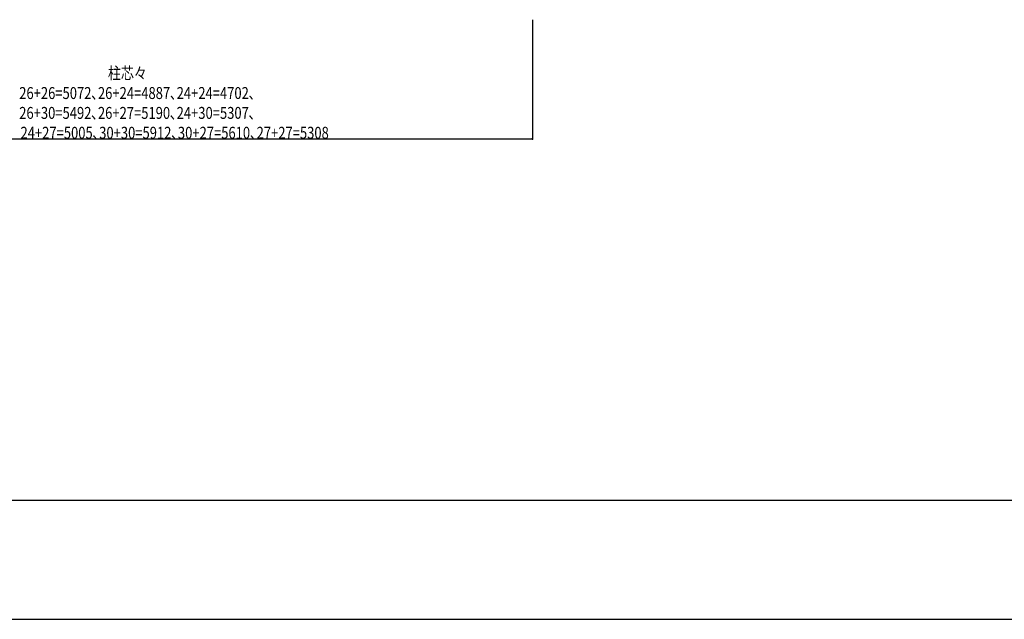
# Model space of a CAD drawing. Extents: x 0 to 55000, y 0 to 40000.
# Drawn here: x 33625 to 41060, y 25100 to 29626 of the extents above; entities that cross this region are included whole.
import ezdxf

# ---------------------------------------------------------------- set-up
doc = ezdxf.new("R2010")
doc.units = 0
doc.layers.get('0').update_dxf_attribs({"linetype": 'CONTINUOUS'})
doc.layers.add('YKK_F1', color=7, linetype='CONTINUOUS')
doc.layers.add('YKK_N1', color=2, linetype='CONTINUOUS')
doc.styles.add('TEXT-B', font='extslim2.shx', dxfattribs={"width": 0.8, "bigfont": 'extfont2.shx'})

# ---------------------------------------------------------------- blocks, each defined once
blk = doc.blocks.new('_DotSmall')
at = {"color": 0, "linetype": 'ByBlock', "const_width": 0.5}
blk.add_lwpolyline([(-0.0625, 0, 1), (0.0625, 0, 1)], format="xyb", close=True, dxfattribs=at)

msp = doc.modelspace()

# ---------------------------------------------------------------- linework, layer by layer
at = {"layer": 'YKK_F1', "color": 7}
for p, q in [((0, 26000), (54000, 26000)), ((0, 25100), (54000, 25100))]:
    msp.add_line(p, q, dxfattribs=at)
at = {"layer": 'YKK_N1'}
for p, q in [((37496.9, 29626.5), (37496.9, 28725.5)), ((32189.9, 28726.5), (37496.9, 28726.5))]:
    msp.add_line(p, q, dxfattribs=at)

# ---------------------------------------------------------------- block references
at = {"layer": 'YKK_N1', "xscale": 25.5, "yscale": 25.5, "zscale": 25.5}
msp.add_blockref('_DotSmall', (37496.9, 28726.5), dxfattribs=at)

# ---------------------------------------------------------------- texts
at = {"layer": 'YKK_N1', "style": 'TEXT-B', "width": 0.8}
for s, p in [('柱芯々\u3000\u3000\u3000\u3000\u3000\u3000\u3000\u3000\u3000\u3000', (34291.4, 29177.8)), ('26+26=5072､26+24=4887､24+24=4702､\u3000\u3000\u3000\u3000\u3000\u3000\u3000', (33621.8, 29027.8)), ('26+30=5492､26+27=5190､24+30=5307､\u3000\u3000\u3000\u3000\u3000\u3000\u3000', (33621.8, 28877.8)), ('24+27=5005､30+30=5912､30+27=5610､27+27=5308', (33631.4, 28727.8))]:
    msp.add_text(s, height=90, dxfattribs=at).set_placement(p)

doc.saveas('drawing.dxf')
